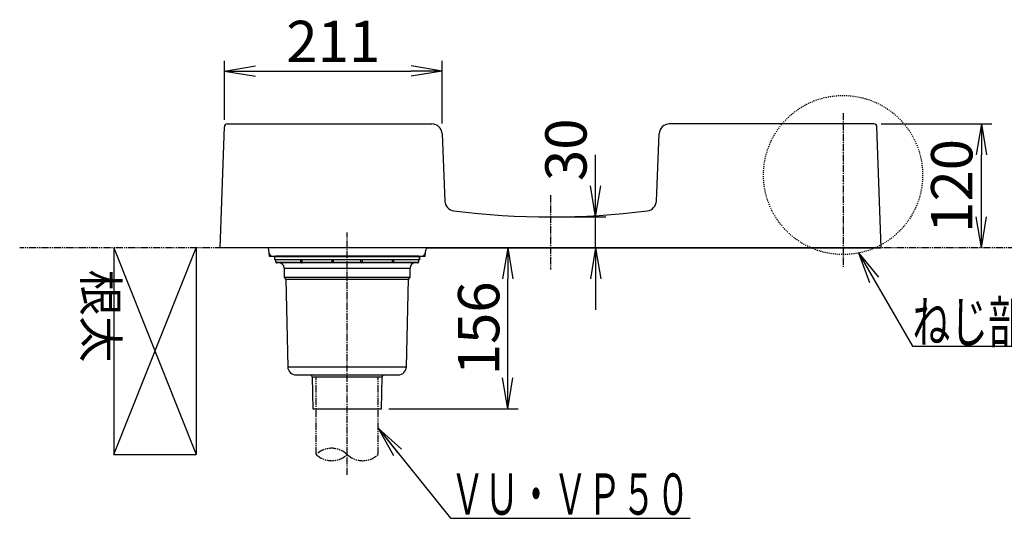
# Model space of a CAD drawing. Extents: x -436 to 2039, y 12 to 4474.
# Drawn here: x 349 to 1302, y 1299 to 1782 of the extents above; entities that cross this region are included whole.
import ezdxf
from ezdxf.enums import TextEntityAlignment as Align

# ---------------------------------------------------------------- set-up
doc = ezdxf.new("R2010")
doc.units = 0
for name, pattern in [('EXLTYPE2', [2, 1, -1]), ('EXLTYPE3', [10, 7, -1, 1, -1]), ('EXLTYPE4', [12, 7, -1, 1, -1, 1, -1])]:
    doc.linetypes.add(name, pattern=pattern)
doc.layers.get('0').update_dxf_attribs({"linetype": 'CONTINUOUS'})
doc.layers.get('DEFPOINTS').update_dxf_attribs({"linetype": 'CONTINUOUS'})
doc.layers.add('本体', color=7, linetype='CONTINUOUS')
doc.styles.add('EXCADDIM1', font='monotxt', dxfattribs={"width": 0.84, "bigfont": 'extfont'})
doc.styles.add('EXCADSTD', font='monotxt', dxfattribs={"bigfont": 'extfont'})
doc.styles.add('EXCADVERT', font='monotxt', dxfattribs={"bigfont": 'extfont'})
doc.styles.get("Standard").update_dxf_attribs({"font": 'monotxt', "bigfont": 'extfont'})
doc.dimstyles.new('ISO-25', dxfattribs={"dimtxt": 2.5, "dimasz": 2.5, "dimexe": 1.25, "dimexo": 0.625, "dimtad": 1, "dimtxsty": 'STANDARD', "dimcen": 2.5, "dimazin": 3, "dimtfac": 1, "dimtmove": 0, "dimatfit": 3})

# ---------------------------------------------------------------- blocks, each defined once
blk = doc.blocks.new('EX_NORM')
at = {"color": 0, "linetype": 'CONTINUOUS'}
for q in [(-1, 0.167), (-1, 0), (-1, -0.167)]:
    blk.add_line((0, 0), q, dxfattribs=at)
blk = doc.blocks.new('*D22')
at = {"layer": 'DEFPOINTS', "color": 0}
for p in [(1175.96, 1681), (1280, 1681), (1183.04, 1561)]:
    blk.add_point(p, dxfattribs=at)
at = {"layer": '本体', "color": 3, "linetype": 'CONTINUOUS'}
for p, q in [((1182.96, 1681), (1290, 1681)), ((1280, 1591), (1280, 1651))]:
    blk.add_line(p, q, dxfattribs=at)
at = {"layer": '本体', "color": 3, "xscale": 30, "yscale": 30, "zscale": 30}
for p, rotation in [((1280, 1681), 90), ((1280, 1561), 270)]:
    blk.add_blockref('EX_NORM', p, dxfattribs=dict(at, rotation=rotation))
at = {"layer": '本体', "color": 2, "insert": (1256.5, 1621), "char_height": 40, "attachment_point": 5, "rotation": 90, "style": 'EXCADDIM1'}
blk.add_mtext('120', dxfattribs=at)
blk = doc.blocks.new('*D23')
at = {"layer": 'DEFPOINTS', "color": 0}
for p in [(863, 1591), (906.5, 1591), (863, 1561)]:
    blk.add_point(p, dxfattribs=at)
at = {"layer": '本体', "color": 3, "linetype": 'CONTINUOUS'}
for p, q in [((906.5, 1621), (906.5, 1651)), ((870, 1591), (916.5, 1591)), ((906.5, 1561), (906.5, 1591)), ((870, 1561), (916.5, 1561)), ((906.5, 1531), (906.5, 1501))]:
    blk.add_line(p, q, dxfattribs=at)
at = {"layer": '本体', "color": 3, "xscale": 30, "yscale": 30, "zscale": 30}
for p, rotation in [((906.5, 1591), 270), ((906.5, 1561), 90)]:
    blk.add_blockref('EX_NORM', p, dxfattribs=dict(at, rotation=rotation))
at = {"layer": '本体', "color": 2, "insert": (883, 1656), "char_height": 40, "attachment_point": 5, "rotation": 90, "style": 'EXCADDIM1'}
blk.add_mtext('30', dxfattribs=at)
blk = doc.blocks.new('*D24')
at = {"layer": 'DEFPOINTS', "color": 0}
for p in [(757.96, 1732.25), (547.13, 1678.1), (757.96, 1674.41)]:
    blk.add_point(p, dxfattribs=at)
at = {"layer": '本体', "color": 3, "linetype": 'CONTINUOUS'}
for p, q in [((547.13, 1685.1), (547.13, 1742.25)), ((757.96, 1681.41), (757.96, 1742.25)), ((577.13, 1732.25), (727.96, 1732.25))]:
    blk.add_line(p, q, dxfattribs=at)
at = {"layer": '本体', "color": 3, "xscale": 30, "yscale": 30, "zscale": 30, "rotation": 180}
blk.add_blockref('EX_NORM', (547.13, 1732.25), dxfattribs=at)
at = {"layer": '本体', "color": 3, "xscale": 30, "yscale": 30, "zscale": 30}
blk.add_blockref('EX_NORM', (757.96, 1732.25), dxfattribs=at)
at = {"layer": '本体', "color": 2, "insert": (652.55, 1755.75), "char_height": 40, "attachment_point": 5, "style": 'EXCADDIM1'}
blk.add_mtext('211', dxfattribs=at)
blk = doc.blocks.new('*D25')
at = {"layer": 'DEFPOINTS', "color": 0}
for p in [(742.84, 1561.04), (821.5, 1561.04), (699.3, 1405.08)]:
    blk.add_point(p, dxfattribs=at)
at = {"layer": '本体', "color": 3, "linetype": 'CONTINUOUS'}
for p, q in [((821.5, 1435.08), (821.5, 1531.04)), ((706.3, 1405.08), (831.5, 1405.08))]:
    blk.add_line(p, q, dxfattribs=at)
at = {"layer": '本体', "color": 3, "xscale": 30, "yscale": 30, "zscale": 30}
for p, rotation in [((821.5, 1561.04), 90), ((821.5, 1405.08), 270)]:
    blk.add_blockref('EX_NORM', p, dxfattribs=dict(at, rotation=rotation))
at = {"layer": '本体', "color": 2, "insert": (798.5, 1483.06), "char_height": 40, "attachment_point": 5, "rotation": 90, "style": 'EXCADDIM1'}
blk.add_mtext('156', dxfattribs=at)

msp = doc.modelspace()

# ---------------------------------------------------------------- linework, layer by layer
at = {"layer": '本体', "color": 6, "linetype": 'EXLTYPE3'}
for p, q in [((1146.12, 1691.55), (1146.12, 1541.55)), ((863, 1612), (863, 1540)), ((666, 1341.1), (666, 1575.85))]:
    msp.add_line(p, q, dxfattribs=at)
at = {"layer": '本体', "color": 6, "linetype": 'EXLTYPE4'}
msp.add_line((1421, 1561), (349, 1561), dxfattribs=at)
at = {"layer": '本体', "color": 6, "linetype": 'CONTINUOUS'}
for p, q in [((440, 1561), (440, 1361)), ((440, 1561), (520, 1361)), ((440, 1361), (520, 1561)), ((520, 1561), (520, 1361)), ((597, 1547), (597, 1549.5)), ((597, 1547), (735, 1547)), ((597.64, 1546.5), (597.5, 1546.5)), ((734.5, 1546.5), (597.64, 1546.5)), ((621.18, 1547), (621.18, 1549.5)), ((622.23, 1549.5), (622.23, 1547)), ((651.45, 1547), (651.45, 1549.5)), ((652.62, 1549.5), (652.62, 1547)), ((679.38, 1547), (679.38, 1549.5)), ((680.55, 1549.5), (680.55, 1547)), ((709.77, 1547), (709.77, 1549.5)), ((710.82, 1549.5), (710.82, 1547)), ((735, 1549.5), (735, 1547)), ((605, 1541.5), (605, 1532.5)), ((605, 1541.5), (727, 1541.5)), ((727, 1532.5), (727, 1541.5)), ((605, 1532.5), (605, 1532.49)), ((605, 1532.5), (727, 1532.5)), ((606.55, 1530.68), (608.55, 1445.88)), ((606.55, 1530.6), (608.55, 1445.81)), ((723.45, 1445.81), (725.45, 1530.6)), ((608.55, 1445.81), (666, 1445.81)), ((666, 1445.81), (723.45, 1445.81)), ((616.55, 1438), (715.45, 1438)), ((632.15, 1436.08), (632.7, 1405)), ((699.3, 1405), (699.85, 1436.08)), ((632.7, 1405), (699.3, 1405)), ((440, 1361), (520, 1361))]:
    msp.add_line(p, q, dxfattribs=at)
at = {"layer": '本体', "color": 3, "linetype": 'EXLTYPE4'}
for p, q in [((636, 1360.88), (636, 1436.08)), ((696, 1360.88), (696, 1436.08))]:
    msp.add_line(p, q, dxfattribs=at)
at = {"layer": '本体', "color": 2, "linetype": 'CONTINUOUS', "flags": 128}
for points in [[(1183.04, 1561), (543.04, 1561), (547.13, 1678.1)], [(550.13, 1681), (747.97, 1681)], [(743.09, 1561), (1183.04, 1561), (1178.95, 1678.1)], [(1175.96, 1681), (977.85, 1681)], [(757.96, 1671.41), (760.62, 1606.39)], [(965.38, 1606.38), (968.04, 1671.41)], [(589.69, 1561), (590.07, 1556.65)], [(742.02, 1556.65), (742.21, 1558.82)], [(594.06, 1553), (738.19, 1553)]]:
    msp.add_lwpolyline(points, dxfattribs=at)
at = {"layer": '本体', "color": 6, "linetype": 'CONTINUOUS', "flags": 128}
for points in [[(590.07, 1556.65), (590.39, 1553)], [(741.7, 1553), (742.02, 1556.75)], [(590.39, 1553), (594.06, 1553)], [(736, 1549.5), (736, 1552.5), (736, 1549.5), (596, 1549.5), (596, 1552.5), (736, 1552.5), (726, 1552.5)], [(735.49, 1552.5), (735.32, 1552.84), (734.98, 1553.01), (597.02, 1553.01), (596.68, 1552.84), (596.51, 1552.5)], [(738.03, 1553), (741.7, 1553)], [(606.55, 1530.6), (725.45, 1530.6), (725.45, 1530.6)], [(632.15, 1436.04), (699.85, 1436.04), (699.85, 1436.04)]]:
    msp.add_lwpolyline(points, dxfattribs=at)
at = {"layer": '本体', "color": 3, "linetype": 'EXLTYPE2'}
msp.add_circle((1146.12, 1631.58), 77.02, dxfattribs=at)
at = {"layer": '本体', "color": 2, "linetype": 'CONTINUOUS'}
for centre, radius, start, end in [((550.13, 1678), 3, 90, 178), ((747.97, 1671), 10, 2.34439, 90), ((978.03, 1671), 10, 90, 177.65561), ((1175.96, 1678), 3, 2, 90), ((770.61, 1606.8), 10, 182.34439, 262.82474), ((955.39, 1606.78), 10, 277.16849, 357.65561), ((863.04, 2341), 750, 262.82474, 277.16849), ((594.06, 1557), 4, 185, 270), ((738.03, 1557), 4, 270, 355), ((746.19, 1558.47), 4, 140.78071, 175)]:
    msp.add_arc(centre, radius, start, end, dxfattribs=at)
at = {"layer": '本体', "color": 6, "linetype": 'CONTINUOUS'}
for centre, radius, start, end in [((597.5, 1547), 0.5, 180, 270), ((600, 1541.5), 5, 0, 90), ((732, 1541.5), 5, 90, 180), ((734.5, 1547), 0.5, 270, 0), ((604.55, 1530.55), 2, 1.3981, 76.99793), ((727.45, 1530.55), 2, 103.00208, 178.60189), ((616.55, 1446), 8, 181.35186, 270), ((715.45, 1446), 8, 270, 358.64814), ((630.15, 1436), 2, 1.21622, 90), ((701.85, 1436), 2, 90, 178.78378)]:
    msp.add_arc(centre, radius, start, end, dxfattribs=at)
at = {"layer": '本体', "color": 3, "linetype": 'EXLTYPE4'}
for centre, start, end in [((651, 1345.13), 46.39718, 133.60282), ((651, 1376.63), 226.39718, 313.60282), ((681, 1376.63), 226.39718, 313.60282)]:
    msp.add_arc(centre, 21.75, start, end, dxfattribs=at)
at = {"layer": '本体', "color": 6, "linetype": 'CONTINUOUS'}
for centre, major_axis, ratio, start_param, end_param in [((621.5, 1547), (0, -0.5), 0.631232, 4.712389, 6.283185), ((622.44, 1547), (0, -0.5), 0.422618, 4.712389, 6.283185), ((651.66, 1547), (0, -0.5), 0.422618, 4.712389, 6.283185), ((652.72, 1547), (0, -0.5), 0.188391, 4.712389, 6.283185), ((679.28, 1547), (0, -0.5), 0.188391, 0, 1.570796), ((680.34, 1547), (0, 0.5), 0.422618, 3.141593, 4.712389), ((709.56, 1547), (0, 0.5), 0.422618, 3.141593, 4.712389), ((710.5, 1547), (0, 0.5), 0.631232, 3.141593, 4.712389)]:
    msp.add_ellipse(centre, major_axis=major_axis, ratio=ratio, start_param=start_param, end_param=end_param, dxfattribs=at)

# ---------------------------------------------------------------- texts
at = {"layer": '本体', "color": 2, "linetype": 'CONTINUOUS', "style": 'EXCADVERT'}
msp.add_text('根太', height=34.364, dxfattribs=at).set_placement((411, 1540), (411, 1450), align=Align.ALIGNED)
at = {"layer": '本体', "color": 2, "linetype": 'CONTINUOUS', "style": 'EXCADSTD'}
for s, width, p, p2 in [('ねじ部', 1.132353, (1213.25, 1469.2), (1323.25, 1469.2)), ('ＶＵ・ＶＰ５０', 0.990244, (766, 1302.56), (998, 1302.56))]:
    msp.add_text(s, height=40, dxfattribs=dict(at, width=width)).set_placement(p, p2, align=Align.FIT)

# ---------------------------------------------------------------- dimensions: what is measured, and where the dimension line sits
at = {"layer": '本体', "color": 3, "linetype": 'CONTINUOUS'}
dim = msp.add_linear_dim(base=(757.96, 1732.25), p1=(547.13, 1678.1), p2=(757.96, 1674.41), dimstyle='ISO-25', override={"dimtxt": 40, "dimasz": 30, "dimexe": 10, "dimexo": 7, "dimgap": 0, "dimtad": 1, "dimjust": 0, "dimtih": 0, "dimtoh": 0, "dimdec": 0, "dimzin": 0, "dimlunit": 2, "dimtxsty": 'EXCADDIM1', "dimblk1": 'EX_NORM', "dimblk2": 'EX_NORM', "dimsah": 1, "dimse1": 0, "dimse2": 0, "dimclrd": 3, "dimclre": 3, "dimclrt": 2, "dimtmove": 2}, dxfattribs=at)
dim.commit()
dim.dimension.update_dxf_attribs({"geometry": '*D24', "text_midpoint": (652.55, 1755.75), "dimtype": 160})
for base, p1, p2, override, picture, middle in [((906.5, 1591), (863, 1561), (863, 1591), {"dimtxt": 40, "dimasz": 30, "dimexe": 10, "dimexo": 7, "dimgap": 0, "dimtad": 1, "dimjust": 2, "dimtih": 0, "dimtoh": 0, "dimdec": 0, "dimzin": 0, "dimlunit": 2, "dimtxsty": 'EXCADDIM1', "dimblk1": 'EX_NORM', "dimblk2": 'EX_NORM', "dimsah": 1, "dimse1": 0, "dimse2": 0, "dimclrd": 3, "dimclre": 3, "dimclrt": 2, "dimtmove": 2}, '*D23', (883, 1656)), ((1280, 1681), (1183.04, 1561), (1175.96, 1681), {"dimtxt": 40, "dimasz": 30, "dimexe": 10, "dimexo": 7, "dimgap": 0, "dimtad": 1, "dimjust": 0, "dimtih": 0, "dimtoh": 0, "dimdec": 0, "dimzin": 0, "dimlunit": 2, "dimtxsty": 'EXCADDIM1', "dimblk1": 'EX_NORM', "dimblk2": 'EX_NORM', "dimsah": 1, "dimse1": 1, "dimse2": 0, "dimclrd": 3, "dimclre": 3, "dimclrt": 2, "dimtmove": 2}, '*D22', (1256.5, 1621)), ((821.5, 1561.04), (699.3, 1405.08), (742.84, 1561.04), {"dimtxt": 40, "dimasz": 30, "dimexe": 10, "dimexo": 7, "dimgap": 0, "dimtad": 1, "dimjust": 0, "dimtih": 0, "dimtoh": 0, "dimdec": 1, "dimzin": 8, "dimlunit": 2, "dimtxsty": 'EXCADDIM1', "dimblk1": 'EX_NORM', "dimblk2": 'EX_NORM', "dimsah": 1, "dimse1": 0, "dimse2": 1, "dimclrd": 3, "dimclre": 3, "dimclrt": 2, "dimtmove": 2}, '*D25', (798.5, 1483.06))]:
    dim = msp.add_linear_dim(base=base, p1=p1, p2=p2, angle=90, dimstyle='ISO-25', override=override, dxfattribs=at)
    dim.commit()
    dim.dimension.update_dxf_attribs({"geometry": picture, "text_midpoint": middle, "dimtype": 160})

# ---------------------------------------------------------------- leaders
for points in [[(1161.1, 1556.03), (1213.25, 1465.7), (1321.7, 1465.7)], [(696, 1386.37), (766, 1299.06), (998, 1299.06)]]:
    msp.add_leader(points, dimstyle='ISO-25', override={"dimasz": 30, "dimldrblk": 'EX_NORM'}, dxfattribs=at)

doc.saveas('drawing.dxf')
